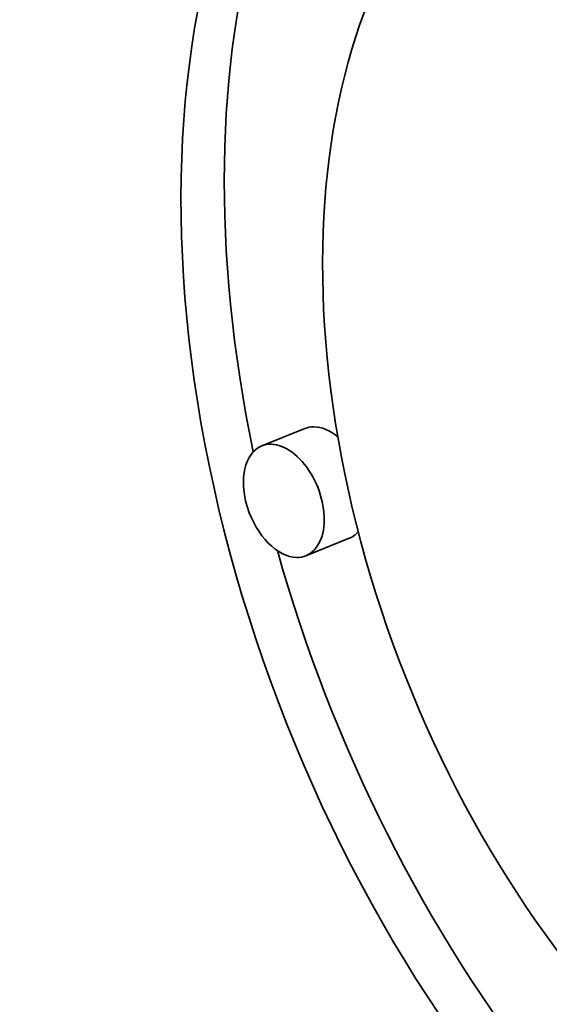
# Model space of a CAD drawing. Extents: x 0 to 10.8, y 0 to 8.3.
# Drawn here: x 9.2 to 9.2, y 5.3 to 5.4 of the extents above; entities that cross this region are included whole.
import ezdxf

# ---------------------------------------------------------------- set-up
doc = ezdxf.new("R2010")
doc.units = 0
doc.header["$MEASUREMENT"] = 0
doc.layers.get('0').update_dxf_attribs({"lineweight": 13})

msp = doc.modelspace()

# ---------------------------------------------------------------- linework, layer by layer
at = {"color": 7, "lineweight": 35, "ltscale": 0.000118096}
for p, q in [((9.193522, 5.341871), (9.189141, 5.340104)), ((9.198012, 5.330743), (9.193632, 5.328975))]:
    msp.add_line(p, q, dxfattribs=at)
at = {"color": 7, "lineweight": 35, "ltscale": 0.03937}
for centre, major_axis, start_param, end_param in [((8.278603, 5.343553), (0.710834, -1.76202), 0.000026, 1.998424), ((9.248617, 5.333974), (0.037038, -0.091811), 0.000113, 3.141706), ((9.248617, 5.333974), (0.037038, -0.091811), 3.141706, 6.032716), ((9.252998, 5.335742), (-0.037038, 0.091811), 0.038424, 1.287151), ((9.248617, 5.333974), (0.029182, -0.072336), 3.141706, 6.032716), ((9.195767, 5.336307), (-0.002245, 0.005564), 6.032716, 6.283299), ((9.195767, 5.336307), (-0.002245, 0.005564), 5.434415, 6.032716), ((9.191387, 5.33454), (0.002245, -0.005564), 3.141706, 6.032716), ((9.191387, 5.33454), (0.002245, -0.005564), 0.000113, 3.141706), ((9.195767, 5.336307), (-0.002245, 0.005564), 3.141706, 3.442601), ((9.252998, 5.335742), (-0.037038, 0.091811), 1.393091, 2.017074), ((9.191387, 5.33454), (0.002245, -0.005564), 6.032716, 6.283299)]:
    msp.add_ellipse(centre, major_axis=major_axis, ratio=0.616564, start_param=start_param, end_param=end_param, dxfattribs=at)

doc.saveas('drawing.dxf')
